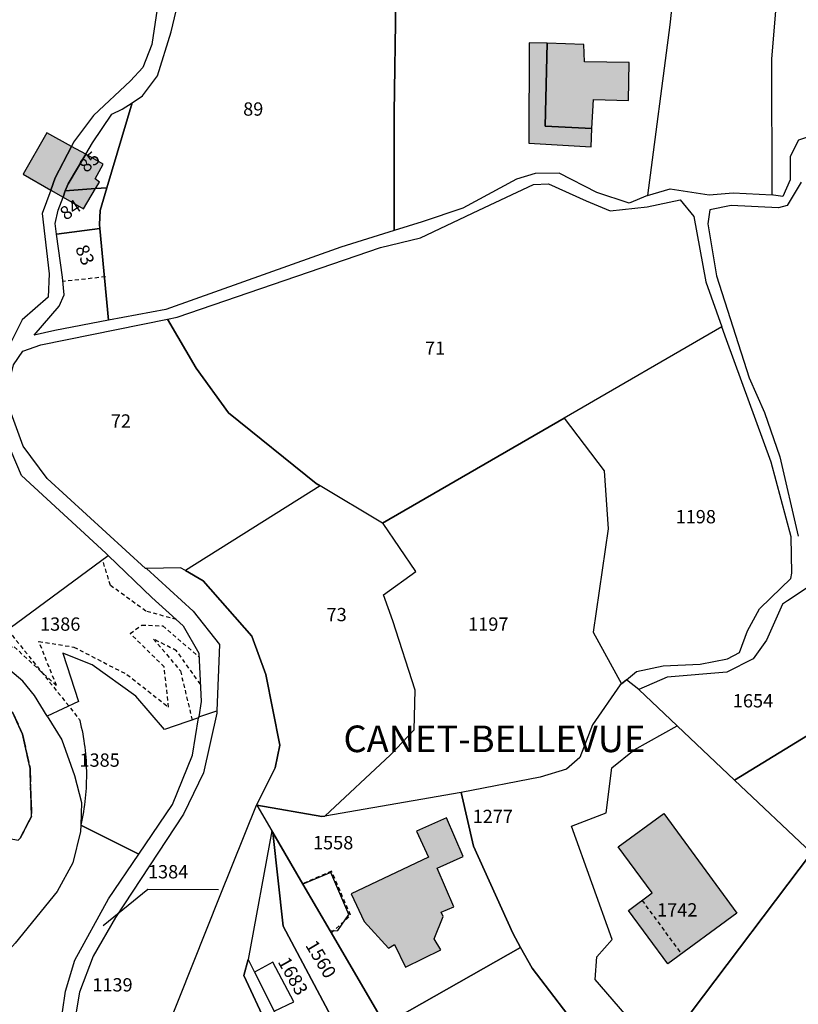
# Model space of a CAD drawing. Units: metres. Extents: x 1038205 to 1042219, y 6305895 to 6310317.
# Drawn here: x 1040416 to 1040533, y 6308446 to 6308594 of the extents above; entities that cross this region are included whole.
import ezdxf
from ezdxf.enums import TextEntityAlignment as Align

# ---------------------------------------------------------------- set-up
doc = ezdxf.new("R2010")
doc.units = ezdxf.units.M
doc.linetypes.add('TOPO1', pattern=[1, 0.6, -0.4])
doc.linetypes.add('TOPO2', pattern=[2.4, 2, -0.4])
for name, color, linetype in [('ig_cad_bati_dur', 152, 'CONTINUOUS'), ('ig_cad_bati_dur_hach', 24, 'CONTINUOUS'), ('ig_cad_bati_leger', 215, 'CONTINUOUS'), ('ig_cad_bati_leger_hach', 243, 'CONTINUOUS'), ('ig_cad_detail_lineaire', 252, 'TOPO1'), ('ig_cad_fleche_de_rattachement', 3, 'CONTINUOUS'), ('ig_cad_lieudit_texte', 210, 'CONTINUOUS'), ('ig_cad_parcel', 3, 'CONTINUOUS'), ('ig_cad_parcel_num', 3, 'CONTINUOUS'), ('ig_cad_piscine_etang_bassin', 4, 'CONTINUOUS'), ('ig_cad_section', 20, 'TOPO2')]:
    doc.layers.add(name, color=color, linetype=linetype)
doc.styles.add('Times New Roman', font='times.ttf')

msp = doc.modelspace()

# ---------------------------------------------------------------- hatches: boundary and pattern name
at = {"layer": 'ig_cad_bati_dur_hach'}
for points in [[(1040495.73, 6308590.26), (1040495.42, 6308577.8), (1040502.44, 6308577.46), (1040502.66, 6308581.84), (1040507.91, 6308581.69), (1040508, 6308587.37), (1040501.33, 6308587.47), (1040501.23, 6308590.07)], [(1040424.24, 6308574.77), (1040420.57, 6308576.83), (1040416.98, 6308570.58), (1040421.14, 6308568.2), (1040421.81, 6308570.05)], [(1040424.24, 6308574.77), (1040421.81, 6308570.05), (1040421.14, 6308568.2), (1040422.98, 6308567.15), (1040423.32, 6308568.07), (1040423.73, 6308569.13), (1040426.39, 6308573.58)], [(1040427.87, 6308568.43), (1040428.45, 6308569.39), (1040427.8, 6308569.87), (1040428.99, 6308572.12), (1040426.39, 6308573.58), (1040423.73, 6308569.13), (1040423.32, 6308568.07)], [(1040422.98, 6308567.15), (1040426.06, 6308565.38), (1040427.87, 6308568.43), (1040423.32, 6308568.07)], [(1040506.38, 6308469.49), (1040513.24, 6308474.52), (1040524.22, 6308459.54), (1040513.81, 6308451.9), (1040507.9, 6308459.95), (1040511.46, 6308462.56)], [(1040477.9, 6308467.96), (1040466.29, 6308462.42), (1040468.21, 6308458.26), (1040471.86, 6308454.28), (1040472.75, 6308454.81), (1040474.45, 6308451.43), (1040479.71, 6308454), (1040478.72, 6308455.67), (1040480.1, 6308459.03), (1040479.8, 6308459.68), (1040481.7, 6308460.49), (1040479.2, 6308466.3), (1040483.1, 6308468.05), (1040480.6, 6308473.87), (1040476.09, 6308471.83)]]:
    msp.add_hatch(color=256, dxfattribs=at).paths.add_polyline_path(points)
at = {"layer": 'ig_cad_bati_leger_hach'}
msp.add_hatch(color=256, dxfattribs=at).paths.add_polyline_path([(1040495.73, 6308590.26), (1040493.02, 6308590.35), (1040492.93, 6308575.27), (1040502.31, 6308574.69), (1040502.44, 6308577.46), (1040495.42, 6308577.8)])

# ---------------------------------------------------------------- linework, layer by layer
at = {"layer": 'ig_cad_bati_dur'}
for points in [[(1040495.73, 6308590.26), (1040495.42, 6308577.8), (1040502.44, 6308577.46), (1040502.66, 6308581.84), (1040507.91, 6308581.69), (1040508, 6308587.37), (1040501.33, 6308587.47), (1040501.23, 6308590.07)], [(1040424.24, 6308574.77), (1040420.57, 6308576.83), (1040416.98, 6308570.58), (1040421.14, 6308568.2), (1040421.81, 6308570.05)], [(1040424.24, 6308574.77), (1040421.81, 6308570.05), (1040421.14, 6308568.2), (1040422.98, 6308567.15), (1040423.32, 6308568.07), (1040423.73, 6308569.13), (1040426.39, 6308573.58)], [(1040427.87, 6308568.43), (1040428.45, 6308569.39), (1040427.8, 6308569.87), (1040428.99, 6308572.12), (1040426.39, 6308573.58), (1040423.73, 6308569.13), (1040423.32, 6308568.07)], [(1040422.98, 6308567.15), (1040426.06, 6308565.38), (1040427.87, 6308568.43), (1040423.32, 6308568.07)], [(1040506.38, 6308469.49), (1040513.24, 6308474.52), (1040524.22, 6308459.54), (1040513.81, 6308451.9), (1040507.9, 6308459.95), (1040511.46, 6308462.56)], [(1040477.9, 6308467.96), (1040466.29, 6308462.42), (1040468.21, 6308458.26), (1040471.86, 6308454.28), (1040472.75, 6308454.81), (1040474.45, 6308451.43), (1040479.71, 6308454), (1040478.72, 6308455.67), (1040480.1, 6308459.03), (1040479.8, 6308459.68), (1040481.7, 6308460.49), (1040479.2, 6308466.3), (1040483.1, 6308468.05), (1040480.6, 6308473.87), (1040476.09, 6308471.83)]]:
    msp.add_lwpolyline(points, close=True, dxfattribs=at)
at = {"layer": 'ig_cad_bati_leger'}
msp.add_lwpolyline([(1040495.73, 6308590.26), (1040493.02, 6308590.35), (1040492.93, 6308575.27), (1040502.31, 6308574.69), (1040502.44, 6308577.46), (1040495.42, 6308577.8)], close=True, dxfattribs=at)
at = {"layer": 'ig_cad_detail_lineaire'}
for points in [[(1040429.34, 6308555.16), (1040422.94, 6308554.46)], [(1040440.02, 6308503.65), (1040435.44, 6308504.92), (1040430.11, 6308508.78), (1040428.92, 6308512.69)], [(1040407.85, 6308510.67), (1040425.47, 6308488.62), (1040425.5, 6308488.5), (1040425.61, 6308488), (1040425.73, 6308487.5), (1040425.85, 6308487), (1040425.94, 6308486.5), (1040426.03, 6308486.01), (1040426.1, 6308485.5), (1040426.18, 6308484.99), (1040426.24, 6308484.48), (1040426.3, 6308483.97), (1040426.36, 6308483.46), (1040426.39, 6308482.95), (1040426.44, 6308482.44), (1040426.46, 6308481.93), (1040426.48, 6308481.4), (1040426.5, 6308480.89), (1040426.5, 6308480.38), (1040426.5, 6308479.87), (1040426.48, 6308479.35), (1040426.46, 6308478.84), (1040426.44, 6308478.33), (1040426.41, 6308477.82), (1040426.37, 6308477.31), (1040426.32, 6308476.8), (1040426.26, 6308476.29), (1040426.19, 6308475.79), (1040426.12, 6308475.28), (1040426.04, 6308474.77), (1040425.95, 6308474.27), (1040425.87, 6308473.76), (1040425.76, 6308473.26), (1040425.65, 6308472.76)], [(1040410.79, 6308499.29), (1040415.64, 6308499.56), (1040422, 6308493.72), (1040419.36, 6308500.36), (1040424.6, 6308499.52), (1040432.59, 6308495.4), (1040438.83, 6308490.49), (1040438.18, 6308496.54), (1040433.08, 6308501.56), (1040434.84, 6308502.83), (1040437.97, 6308502.7), (1040443.41, 6308498.01)], [(1040443.62, 6308493.92), (1040440.04, 6308498.96), (1040436.58, 6308500.72), (1040440.62, 6308495.94), (1040442.38, 6308488.54)], [(1040463.29, 6308456.56), (1040466.18, 6308459.22), (1040463.31, 6308465.84), (1040459, 6308463.94)], [(1040509.95, 6308461.46), (1040515.86, 6308453.4)]]:
    msp.add_lwpolyline(points, dxfattribs=at)
at = {"layer": 'ig_cad_fleche_de_rattachement'}
msp.add_lwpolyline([(1040429.01, 6308457.67), (1040435.73, 6308463.13), (1040446.34, 6308463.07)], dxfattribs=at)
at = {"layer": 'ig_cad_parcel'}
for points in [[(1040472.7, 6308562.13), (1040464.71, 6308559.61), (1040438.43, 6308550.26), (1040429.81, 6308548.63), (1040428.52, 6308562.45), (1040428.46, 6308563.01), (1040428.54, 6308565.14), (1040429.56, 6308568.56), (1040433.38, 6308581.34), (1040434.91, 6308582.36), (1040437.17, 6308585.35), (1040439.22, 6308592), (1040440.24, 6308596.19), (1040442.46, 6308610.54), (1040444.29, 6308621.29), (1040444.46, 6308621.85), (1040464.09, 6308616.08), (1040465.1, 6308619.34), (1040470.13, 6308618.61), (1040478.23, 6308617.45), (1040472.96, 6308596.82), (1040472.73, 6308579.83)], [(1040545.54, 6308576.89), (1040545.12, 6308576.58), (1040541.4, 6308573.83), (1040539.79, 6308571.48), (1040539.06, 6308569.41), (1040537.35, 6308571.13), (1040536.32, 6308575.34), (1040535.27, 6308576.3), (1040533.48, 6308575.71), (1040532.22, 6308573.23), (1040532.2, 6308569.76), (1040531.13, 6308567.26), (1040529.71, 6308567.46), (1040529.5, 6308567.47), (1040529.45, 6308587.94), (1040530.35, 6308598.74), (1040531.67, 6308603.12), (1040536.46, 6308603.49), (1040541.14, 6308603.85), (1040542.43, 6308603.95), (1040540.91, 6308585.46)], [(1040437.27, 6308596.42), (1040436.34, 6308590.1), (1040434.97, 6308586.63), (1040433.12, 6308584.63), (1040427.54, 6308579.41), (1040424.56, 6308575.4), (1040424.24, 6308574.77), (1040421.81, 6308570.05), (1040421.14, 6308568.2), (1040419.84, 6308564.68), (1040420.88, 6308555.64), (1040420.75, 6308552.09), (1040416.83, 6308548.68), (1040413.24, 6308541.61), (1040409.11, 6308545.78), (1040403.57, 6308549.52), (1040402.78, 6308575.17), (1040387.69, 6308586.41), (1040398.33, 6308593.85), (1040408.36, 6308600.03)], [(1040429.56, 6308568.56), (1040427.87, 6308568.43), (1040423.32, 6308568.07), (1040423.73, 6308569.13), (1040426.39, 6308573.58), (1040427.42, 6308575.31), (1040430.29, 6308579.6), (1040431.87, 6308580.36), (1040433.38, 6308581.34)], [(1040498.25, 6308533.91), (1040470.98, 6308518.15), (1040461.63, 6308523.75), (1040460.99, 6308524.12), (1040447.82, 6308534.71), (1040442.97, 6308541.42), (1040438.67, 6308548.82), (1040440.13, 6308549.11), (1040470.66, 6308559.56), (1040476.67, 6308561.05), (1040485.43, 6308565.2), (1040493.66, 6308569.04), (1040495.91, 6308569.14), (1040501.57, 6308566.57), (1040505.16, 6308565.07), (1040510.73, 6308565.69), (1040515.68, 6308566.72), (1040517.72, 6308564.22), (1040519.55, 6308554.42), (1040521.95, 6308547.63)], [(1040428.52, 6308562.45), (1040422.01, 6308561.58), (1040421.8, 6308563.16), (1040422.23, 6308565.18), (1040422.98, 6308567.15), (1040423.32, 6308568.07), (1040427.87, 6308568.43), (1040429.56, 6308568.56), (1040428.54, 6308565.14), (1040428.46, 6308563.01)], [(1040429.81, 6308548.63), (1040421.77, 6308547.1), (1040418.63, 6308546.41), (1040422.38, 6308550.76), (1040423.16, 6308552.47), (1040422.88, 6308555.13), (1040422.01, 6308561.58), (1040428.52, 6308562.45)], [(1040378.67, 6308545.72), (1040378.82, 6308545.37), (1040385.61, 6308537.43), (1040390.25, 6308532.48), (1040393.18, 6308528.27), (1040397.61, 6308517.62), (1040400.69, 6308509.39), (1040403.44, 6308504.77), (1040405.85, 6308502.21), (1040410.79, 6308499.29), (1040429.74, 6308513.3), (1040429.42, 6308513.61), (1040416.74, 6308525.31), (1040411.9, 6308536.63), (1040409.02, 6308542.13), (1040408.27, 6308543.55), (1040405.99, 6308546.04), (1040398.91, 6308548.1), (1040389.38, 6308543.73), (1040384.24, 6308545.88), (1040383.99, 6308546.03)], [(1040461.63, 6308523.75), (1040441.36, 6308511.03), (1040440.65, 6308511.44), (1040435.53, 6308511.35), (1040435.39, 6308511.35), (1040420.62, 6308524.83), (1040416.99, 6308529.7), (1040415.18, 6308534.66), (1040414.8, 6308538.86), (1040415.53, 6308541.92), (1040416.96, 6308543.99), (1040419.63, 6308544.92), (1040438.67, 6308548.82), (1040442.97, 6308541.42), (1040447.82, 6308534.71), (1040460.99, 6308524.12)], [(1040506.88, 6308494), (1040507.62, 6308494.61), (1040509.11, 6308495.83), (1040513.12, 6308496.69), (1040518.68, 6308496.95), (1040522.81, 6308497.76), (1040524.59, 6308498.68), (1040525.8, 6308501.95), (1040527.58, 6308505.28), (1040529.3, 6308506.94), (1040532.33, 6308509.83), (1040532.46, 6308510.63), (1040532.37, 6308516.08), (1040529.37, 6308527.31), (1040522.63, 6308545.7), (1040521.95, 6308547.63), (1040498.25, 6308533.91), (1040504.29, 6308526.02), (1040504.88, 6308517.3), (1040502.6, 6308501.75)], [(1040482.8, 6308477.64), (1040462.31, 6308474.12), (1040472.17, 6308483.31), (1040475.73, 6308487.06), (1040475.88, 6308493.03), (1040472.51, 6308503.45), (1040471.12, 6308507.35), (1040475.96, 6308510.86), (1040471.05, 6308518.1), (1040470.98, 6308518.15), (1040498.25, 6308533.91), (1040504.29, 6308526.02), (1040504.88, 6308517.3), (1040502.6, 6308501.75), (1040506.88, 6308494), (1040506.67, 6308493.83), (1040502.5, 6308487.84), (1040500.59, 6308482.94), (1040498.63, 6308481.19), (1040494.67, 6308479.97)], [(1040515.23, 6308487.68), (1040523.84, 6308479.54), (1040569.92, 6308507.73), (1040578.99, 6308492.43), (1040584.47, 6308494.43), (1040583.76, 6308495.45), (1040581.49, 6308498.84), (1040578.16, 6308496.74), (1040559.87, 6308526.09), (1040558.43, 6308525.09), (1040544.69, 6308515), (1040531.8, 6308506.49), (1040531.05, 6308505.99), (1040528.66, 6308500.56), (1040526.64, 6308497.75), (1040522.72, 6308495.76), (1040513.75, 6308494.99), (1040509.49, 6308493.13)], [(1040452.02, 6308475.75), (1040452.1, 6308475.74), (1040461.87, 6308474.04), (1040462.31, 6308474.12), (1040472.17, 6308483.31), (1040475.73, 6308487.06), (1040475.88, 6308493.03), (1040472.51, 6308503.45), (1040471.12, 6308507.35), (1040475.96, 6308510.86), (1040471.05, 6308518.1), (1040470.98, 6308518.15), (1040461.63, 6308523.75), (1040441.36, 6308511.03), (1040444.02, 6308509.47), (1040451.35, 6308501.15), (1040453.43, 6308495.41), (1040455.56, 6308484.79), (1040454.83, 6308481.36)], [(1040443.35, 6308488.88), (1040438.24, 6308487.15), (1040433.9, 6308492.13), (1040427.36, 6308496.85), (1040422.94, 6308498.59), (1040425.32, 6308491.36), (1040420.61, 6308489.13), (1040418.71, 6308492.22), (1040416.96, 6308494.42), (1040411.74, 6308498.75), (1040410.79, 6308499.29), (1040429.74, 6308513.3), (1040436.34, 6308506.95), (1040441.04, 6308502.72), (1040443.38, 6308498.59), (1040443.75, 6308491.32), (1040443.37, 6308489.03)], [(1040523.84, 6308479.54), (1040535.39, 6308468.59), (1040540.48, 6308463.76), (1040586.9, 6308489.3), (1040587.67, 6308489.73), (1040584.47, 6308494.43), (1040578.99, 6308492.43), (1040569.92, 6308507.73)], [(1040434.35, 6308468.39), (1040439.41, 6308475.86), (1040442.41, 6308483.28), (1040443.35, 6308488.88), (1040438.24, 6308487.15), (1040433.9, 6308492.13), (1040427.36, 6308496.85), (1040422.94, 6308498.59), (1040425.32, 6308491.36), (1040420.61, 6308489.13), (1040422.8, 6308485.59), (1040424.72, 6308480.2), (1040425.76, 6308476.17), (1040425.65, 6308472.76)], [(1040415.38, 6308489.73), (1040392.11, 6308484.63), (1040395.6, 6308481.71), (1040399.98, 6308476.29), (1040400.75, 6308473.43), (1040416.26, 6308470.5), (1040416.56, 6308470.81), (1040418.24, 6308474.05), (1040418.04, 6308481.29), (1040416.9, 6308486.45)], [(1040514.91, 6308428.48), (1040512.77, 6308438.13), (1040502.93, 6308449.57), (1040503.18, 6308452.94), (1040505.45, 6308455.58), (1040499.35, 6308472.62), (1040504.56, 6308474.6), (1040505.42, 6308481.39), (1040508.8, 6308484.08), (1040515.23, 6308487.68), (1040523.84, 6308479.54), (1040535.39, 6308468.59), (1040517.35, 6308444.66), (1040519.16, 6308429.7)], [(1040452.1, 6308475.74), (1040454.36, 6308471.89), (1040454.48, 6308471.67), (1040459.02, 6308463.91), (1040463.11, 6308456.87), (1040471.34, 6308442.78), (1040491.72, 6308454.38), (1040490.53, 6308456.52), (1040484.65, 6308469.59), (1040482.8, 6308477.64), (1040462.31, 6308474.12), (1040461.87, 6308474.04)], [(1040432.72, 6308428.01), (1040438.37, 6308441.53), (1040446.57, 6308462.16), (1040452.02, 6308475.75), (1040452.1, 6308475.74), (1040454.36, 6308471.89), (1040450.77, 6308452.57), (1040450.12, 6308450.17), (1040453.6, 6308442.74), (1040459.97, 6308436), (1040464.71, 6308430.91), (1040465.98, 6308429.91), (1040469.47, 6308422.82), (1040442.78, 6308414.38)], [(1040405.19, 6308440.99), (1040408.73, 6308439.42), (1040410.95, 6308436.46), (1040414.42, 6308433.78), (1040416.22, 6308432.44), (1040416.42, 6308432.28), (1040419.82, 6308431.55), (1040421.14, 6308431.25), (1040425.22, 6308431.34), (1040424.76, 6308433.78), (1040422.95, 6308437.04), (1040422.45, 6308441.59), (1040423.37, 6308447.79), (1040424.74, 6308452.45), (1040429.82, 6308461.69), (1040434.35, 6308468.39), (1040425.65, 6308472.76), (1040425.61, 6308471.8), (1040424.46, 6308467.1), (1040422.08, 6308462.79), (1040415.78, 6308455.03), (1040412.57, 6308451.45), (1040408.63, 6308446.34)], [(1040454.36, 6308471.89), (1040450.77, 6308452.57), (1040451.73, 6308450.67), (1040454.68, 6308444.8), (1040454.91, 6308444.34), (1040465.75, 6308439.6), (1040463.28, 6308444.02), (1040456.05, 6308457.57), (1040454.48, 6308471.67)], [(1040465.75, 6308439.6), (1040465.81, 6308439.63), (1040471.34, 6308442.78), (1040463.11, 6308456.87), (1040459.02, 6308463.91), (1040454.48, 6308471.67), (1040456.05, 6308457.57), (1040463.28, 6308444.02)], [(1040565.51, 6308400), (1040565.28, 6308400.16), (1040563.7, 6308402.12), (1040554.74, 6308404.13), (1040551.73, 6308406.56), (1040548.26, 6308409.01), (1040543.99, 6308408.98), (1040543.01, 6308408.97), (1040537.01, 6308410.49), (1040522.86, 6308414.77), (1040517.46, 6308419.05), (1040516.78, 6308420.06), (1040514.91, 6308428.48), (1040519.16, 6308429.7), (1040517.35, 6308444.66), (1040535.39, 6308468.59), (1040540.48, 6308463.76), (1040560.82, 6308444.5), (1040574.34, 6308436.41), (1040570.32, 6308426.87), (1040561.39, 6308409.02), (1040576.47, 6308397.67), (1040574.26, 6308394.03)], [(1040504.88, 6308404.54), (1040511.9, 6308412.71), (1040542.54, 6308403.32), (1040543.99, 6308408.98), (1040543.01, 6308408.97), (1040537.01, 6308410.49), (1040522.86, 6308414.77), (1040517.46, 6308419.05), (1040516.78, 6308420.06), (1040514.19, 6308423.97), (1040501.41, 6308440.82), (1040493.46, 6308451.24), (1040491.72, 6308454.38), (1040471.34, 6308442.78), (1040471.62, 6308442.29), (1040476.6, 6308435.11), (1040484.11, 6308426.8), (1040492.35, 6308417.98), (1040496.75, 6308413.25)], [(1040450.77, 6308452.57), (1040451.73, 6308450.67), (1040454.68, 6308444.8), (1040454.91, 6308444.34), (1040465.75, 6308439.6), (1040459.97, 6308436), (1040453.6, 6308442.74), (1040450.12, 6308450.17)]]:
    msp.add_lwpolyline(points, close=True, dxfattribs=at)
for points in [[(1040516.04, 6308610.68), (1040514.11, 6308593.03), (1040510.76, 6308567.39), (1040508.03, 6308566.22), (1040503.15, 6308567.85), (1040497.5, 6308570.72), (1040493.9, 6308570.68), (1040491.11, 6308569.86), (1040483.05, 6308565.47), (1040476.91, 6308563.44), (1040472.7, 6308562.13), (1040472.73, 6308579.83), (1040472.96, 6308596.82)], [(1040516.04, 6308610.68), (1040514.11, 6308593.03), (1040510.76, 6308567.39), (1040514.19, 6308568.38), (1040520.03, 6308567.51), (1040523.63, 6308567.79), (1040529.5, 6308567.47), (1040529.45, 6308587.94), (1040530.35, 6308598.74)], [(1040533.85, 6308569.39), (1040531.76, 6308565.86), (1040530.46, 6308565.51), (1040523.34, 6308565.91), (1040520.15, 6308565.21), (1040519.83, 6308563.12), (1040521.14, 6308555.3), (1040526.07, 6308539.98), (1040528.35, 6308534.77), (1040530.67, 6308528.13), (1040533.43, 6308516.19)], [(1040438.37, 6308441.53), (1040446.57, 6308462.16), (1040452.02, 6308475.75), (1040454.83, 6308481.36), (1040455.56, 6308484.79), (1040453.43, 6308495.41), (1040451.35, 6308501.15), (1040444.02, 6308509.47), (1040441.36, 6308511.03), (1040440.65, 6308511.44), (1040435.53, 6308511.35), (1040442.53, 6308504.94), (1040446.51, 6308499.92), (1040446.11, 6308489.92), (1040446.1, 6308489.57), (1040444.09, 6308480.61), (1040441.1, 6308474.42), (1040430.86, 6308458.9), (1040427.51, 6308453.05), (1040425.47, 6308447.63), (1040424.06, 6308439.27)], [(1040512.77, 6308438.13), (1040502.93, 6308449.57), (1040503.18, 6308452.94), (1040505.45, 6308455.58), (1040499.35, 6308472.62), (1040504.56, 6308474.6), (1040505.42, 6308481.39), (1040508.8, 6308484.08), (1040515.23, 6308487.68), (1040509.49, 6308493.13), (1040507.62, 6308494.61), (1040506.88, 6308494), (1040506.67, 6308493.83), (1040502.5, 6308487.84), (1040500.59, 6308482.94), (1040498.63, 6308481.19), (1040494.67, 6308479.97), (1040482.8, 6308477.64), (1040484.65, 6308469.59), (1040490.53, 6308456.52), (1040491.72, 6308454.38), (1040493.46, 6308451.24), (1040501.41, 6308440.82)], [(1040422.45, 6308441.59), (1040423.37, 6308447.79), (1040424.74, 6308452.45), (1040429.82, 6308461.69), (1040434.35, 6308468.39), (1040439.41, 6308475.86), (1040442.41, 6308483.28), (1040443.35, 6308488.88), (1040443.37, 6308489.03), (1040446.11, 6308489.92), (1040446.1, 6308489.57), (1040444.09, 6308480.61), (1040441.1, 6308474.42), (1040430.86, 6308458.9), (1040427.51, 6308453.05), (1040425.47, 6308447.63), (1040424.06, 6308439.27)]]:
    msp.add_lwpolyline(points, dxfattribs=at)
at = {"layer": 'ig_cad_piscine_etang_bassin'}
for points in [[(1040463.11, 6308456.87), (1040464.25, 6308456.93), (1040465.9, 6308459.32), (1040463.19, 6308465.66), (1040459.02, 6308463.91)], [(1040454.68, 6308444.8), (1040457.64, 6308446.18), (1040454.51, 6308452.16), (1040451.73, 6308450.67)]]:
    msp.add_lwpolyline(points, close=True, dxfattribs=at)
at = {"layer": 'ig_cad_section'}
for points in [[(1040415.38, 6308489.73), (1040416.9, 6308486.45), (1040418.04, 6308481.29), (1040418.24, 6308474.05), (1040416.56, 6308470.81), (1040416.26, 6308470.5)], [(1040415.38, 6308489.73), (1040416.9, 6308486.45), (1040418.04, 6308481.29), (1040418.24, 6308474.05), (1040416.56, 6308470.81), (1040416.26, 6308470.5)], [(1040415.38, 6308489.73), (1040416.9, 6308486.45), (1040418.04, 6308481.29), (1040418.24, 6308474.05), (1040416.56, 6308470.81), (1040416.26, 6308470.5)], [(1040416.26, 6308470.5), (1040416.56, 6308470.81), (1040418.24, 6308474.05), (1040418.04, 6308481.29), (1040416.9, 6308486.45), (1040415.38, 6308489.73)], [(1040416.26, 6308470.5), (1040416.56, 6308470.81), (1040418.24, 6308474.05), (1040418.04, 6308481.29), (1040416.9, 6308486.45), (1040415.38, 6308489.73)], [(1040416.26, 6308470.5), (1040416.56, 6308470.81), (1040418.24, 6308474.05), (1040418.04, 6308481.29), (1040416.9, 6308486.45), (1040415.38, 6308489.73)]]:
    msp.add_lwpolyline(points, dxfattribs=at)

# ---------------------------------------------------------------- texts
at = {"layer": 'ig_cad_lieudit_texte', "style": 'Times New Roman'}
msp.add_text('CANET-BELLEVUE', height=4, dxfattribs=at).set_placement((1040465.11, 6308482.48), align=Align.BOTTOM_LEFT)
at = {"layer": 'ig_cad_parcel_num', "style": 'Times New Roman'}
for s, p in [('89', (1040450.04, 6308578.76)), ('71', (1040477.35, 6308542.82)), ('72', (1040430.17, 6308531.87)), ('1198', (1040515, 6308517.49)), ('73', (1040462.57, 6308502.78)), ('1386', (1040419.53, 6308501.35)), ('1197', (1040483.84, 6308501.34)), ('1654', (1040523.6, 6308489.82)), ('1385', (1040425.45, 6308480.91)), ('1277', (1040484.51, 6308472.44)), ('1558', (1040460.53, 6308468.49)), ('1384', (1040435.74, 6308464.13)), ('1742', (1040512.22, 6308458.4)), ('1139', (1040427.38, 6308447.13))]:
    msp.add_text(s, height=2, dxfattribs=at).set_placement(p, align=Align.BOTTOM_LEFT)
for s, rotation, p in [('85', 40.8, (1040426.85, 6308570.23)), ('84', 34.1, (1040423.73, 6308563.06)), ('83', 293.7, (1040424.19, 6308559.19)), ('1560', 300.9, (1040458.78, 6308454.39)), ('1683', 299.4, (1040454.63, 6308451.93))]:
    msp.add_text(s, height=2, rotation=rotation, dxfattribs=at).set_placement(p, align=Align.BOTTOM_LEFT)

doc.saveas('drawing.dxf')
